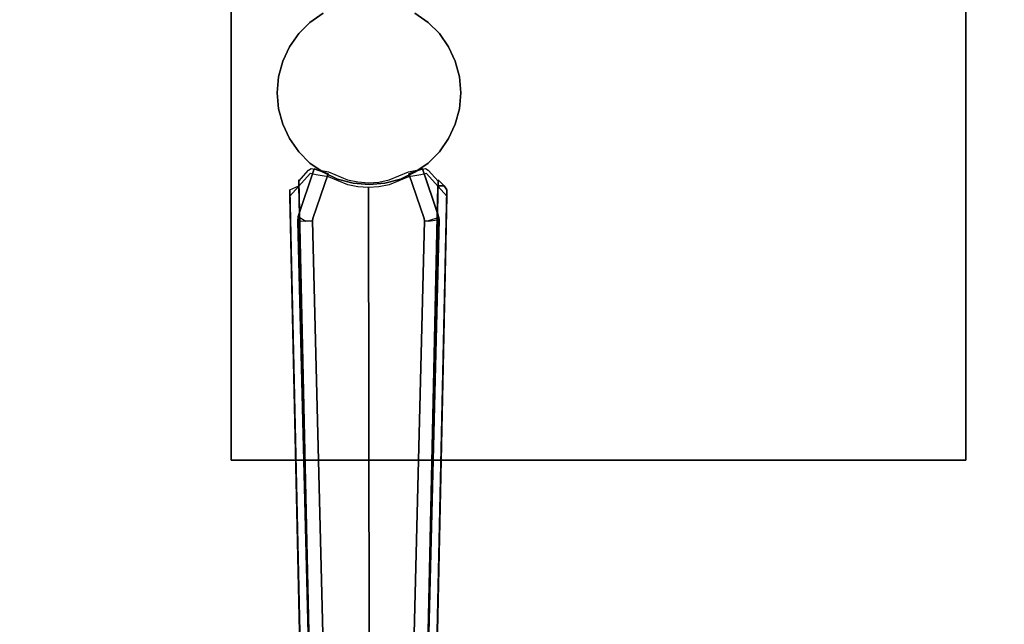
# Model space of a CAD drawing. Extents: x 0 to 84, y -24.4 to 1.
# Drawn here: x 10.7 to 21.5, y -17.8 to -11.2 of the extents above; entities that cross this region are included whole.
import ezdxf

# ---------------------------------------------------------------- set-up
doc = ezdxf.new("R2010")
doc.units = 0
doc.header["$LTSCALE"] = 30
doc.header["$MEASUREMENT"] = 0
doc.layers.add('AFUTL-3-BSPT', color=4, linetype='Continuous')
doc.layers.add('AFUTL-3-TPLW', color=45, linetype='Continuous')

msp = doc.modelspace()

# ---------------------------------------------------------------- linework, layer by layer
at = {"layer": 'AFUTL-3-BSPT'}
for points in [[(21.03, -16, 27.553), (13.03, -16, 27.553), (13.03, -8, 27.553), (21.03, -8, 27.553)], [(21.03, -16, 27.75), (13.03, -16, 27.75), (13.03, -8, 27.75), (21.03, -8, 27.75)], [(13.03, -8, 27.553), (13.03, -8, 27.75), (13.03, -16, 27.75), (13.03, -16, 27.553)], [(21.03, -16, 27.553), (21.03, -16, 27.75), (21.03, -8, 27.75), (21.03, -8, 27.553)], [(13.03, -16, 27.75), (13.03, -16, 27.553), (21.03, -16, 27.553), (21.03, -16, 27.75)]]:
    msp.add_3dface(points, dxfattribs=at)
for points, invisible_edges in [([(14.188, -11.06, 6.333), (14.188, -11.06, 6.333), (14.356, -11.015, 6.333), (14.53, -12, 6.333)], 15), ([(14.356, -11.015, 6.333), (14.356, -11.015, 6.333), (14.53, -11, 6.333), (14.53, -12, 6.333)], 15), ([(14.53, -11, 6.333), (14.53, -11, 6.333), (14.704, -11.015, 6.333), (14.53, -12, 6.333)], 15), ([(14.704, -11.015, 6.333), (14.704, -11.015, 6.333), (14.872, -11.06, 6.333), (14.53, -12, 6.333)], 15), ([(14.03, -11.134, 6.333), (13.887, -11.234, 6.333), (13.887, -11.234, 27.553), (14.03, -11.134, 27.553)], 8), ([(13.887, -11.234, 6.333), (13.887, -11.234, 6.333), (14.03, -11.134, 6.333), (14.53, -12, 6.333)], 15), ([(14.03, -11.134, 6.333), (14.03, -11.134, 6.333), (14.188, -11.06, 6.333), (14.53, -12, 6.333)], 15), ([(14.872, -11.06, 6.333), (14.872, -11.06, 6.333), (15.03, -11.134, 6.333), (14.53, -12, 6.333)], 15), ([(15.03, -11.134, 6.333), (15.03, -11.134, 6.333), (15.173, -11.234, 6.333), (14.53, -12, 6.333)], 15), ([(15.173, -11.234, 6.333), (15.03, -11.134, 6.333), (15.03, -11.134, 27.553), (15.173, -11.234, 27.553)], 2), ([(13.887, -11.234, 6.333), (13.764, -11.357, 6.333), (13.764, -11.357, 27.553), (13.887, -11.234, 27.553)], 2), ([(13.764, -11.357, 6.333), (13.764, -11.357, 6.333), (13.887, -11.234, 6.333), (14.53, -12, 6.333)], 15), ([(15.173, -11.234, 6.333), (15.173, -11.234, 6.333), (15.296, -11.357, 6.333), (14.53, -12, 6.333)], 15), ([(15.296, -11.357, 6.333), (15.173, -11.234, 6.333), (15.173, -11.234, 27.553), (15.296, -11.357, 27.553)], 8), ([(13.764, -11.357, 6.333), (13.664, -11.5, 6.333), (13.664, -11.5, 27.553), (13.764, -11.357, 27.553)], 8), ([(13.664, -11.5, 6.333), (13.664, -11.5, 6.333), (13.764, -11.357, 6.333), (14.53, -12, 6.333)], 15), ([(15.296, -11.357, 6.333), (15.296, -11.357, 6.333), (15.396, -11.5, 6.333), (14.53, -12, 6.333)], 15), ([(15.396, -11.5, 6.333), (15.296, -11.357, 6.333), (15.296, -11.357, 27.553), (15.396, -11.5, 27.553)], 2), ([(13.664, -11.5, 6.333), (13.59, -11.658, 6.333), (13.59, -11.658, 27.553), (13.664, -11.5, 27.553)], 2), ([(13.59, -11.658, 6.333), (13.59, -11.658, 6.333), (13.664, -11.5, 6.333), (14.53, -12, 6.333)], 15), ([(15.396, -11.5, 6.333), (15.396, -11.5, 6.333), (15.47, -11.658, 6.333), (14.53, -12, 6.333)], 15), ([(15.47, -11.658, 6.333), (15.396, -11.5, 6.333), (15.396, -11.5, 27.553), (15.47, -11.658, 27.553)], 8), ([(13.59, -11.658, 6.333), (13.545, -11.826, 6.333), (13.545, -11.826, 27.553), (13.59, -11.658, 27.553)], 8), ([(13.545, -11.826, 6.333), (13.545, -11.826, 6.333), (13.59, -11.658, 6.333), (14.53, -12, 6.333)], 15), ([(15.47, -11.658, 6.333), (15.47, -11.658, 6.333), (15.515, -11.826, 6.333), (14.53, -12, 6.333)], 15), ([(15.515, -11.826, 6.333), (15.47, -11.658, 6.333), (15.47, -11.658, 27.553), (15.515, -11.826, 27.553)], 2), ([(13.545, -11.826, 6.333), (13.53, -12, 6.333), (13.53, -12, 27.553), (13.545, -11.826, 27.553)], 2), ([(13.53, -12, 6.333), (13.53, -12, 6.333), (13.545, -11.826, 6.333), (14.53, -12, 6.333)], 15), ([(15.515, -11.826, 6.333), (15.515, -11.826, 6.333), (15.53, -12, 6.333), (14.53, -12, 6.333)], 15), ([(15.53, -12, 6.333), (15.515, -11.826, 6.333), (15.515, -11.826, 27.553), (15.53, -12, 27.553)], 8), ([(13.53, -12, 6.333), (13.545, -12.174, 6.333), (13.545, -12.174, 27.553), (13.53, -12, 27.553)], 8), ([(13.545, -12.174, 6.333), (13.545, -12.174, 6.333), (13.53, -12, 6.333), (14.53, -12, 6.333)], 15), ([(13.59, -12.342, 6.333), (13.59, -12.342, 6.333), (13.545, -12.174, 6.333), (14.53, -12, 6.333)], 15), ([(13.664, -12.5, 6.333), (13.664, -12.5, 6.333), (13.59, -12.342, 6.333), (14.53, -12, 6.333)], 15), ([(13.764, -12.643, 6.333), (13.764, -12.643, 6.333), (13.664, -12.5, 6.333), (14.53, -12, 6.333)], 15), ([(13.887, -12.766, 6.333), (13.887, -12.766, 6.333), (13.764, -12.643, 6.333), (14.53, -12, 6.333)], 15), ([(14.03, -12.866, 6.333), (14.03, -12.866, 6.333), (13.887, -12.766, 6.333), (14.53, -12, 6.333)], 15), ([(14.188, -12.94, 6.333), (14.188, -12.94, 6.333), (14.03, -12.866, 6.333), (14.53, -12, 6.333)], 15), ([(14.356, -12.985, 6.333), (14.356, -12.985, 6.333), (14.188, -12.94, 6.333), (14.53, -12, 6.333)], 15), ([(14.53, -13, 6.333), (14.53, -13, 6.333), (14.356, -12.985, 6.333), (14.53, -12, 6.333)], 15), ([(15.53, -12, 6.333), (15.53, -12, 6.333), (15.515, -12.174, 6.333), (14.53, -12, 6.333)], 15), ([(15.515, -12.174, 6.333), (15.515, -12.174, 6.333), (15.47, -12.342, 6.333), (14.53, -12, 6.333)], 15), ([(15.47, -12.342, 6.333), (15.47, -12.342, 6.333), (15.396, -12.5, 6.333), (14.53, -12, 6.333)], 15), ([(15.396, -12.5, 6.333), (15.396, -12.5, 6.333), (15.296, -12.643, 6.333), (14.53, -12, 6.333)], 15), ([(15.296, -12.643, 6.333), (15.296, -12.643, 6.333), (15.173, -12.766, 6.333), (14.53, -12, 6.333)], 15), ([(15.173, -12.766, 6.333), (15.173, -12.766, 6.333), (15.03, -12.866, 6.333), (14.53, -12, 6.333)], 15), ([(15.03, -12.866, 6.333), (15.03, -12.866, 6.333), (14.872, -12.94, 6.333), (14.53, -12, 6.333)], 15), ([(14.872, -12.94, 6.333), (14.872, -12.94, 6.333), (14.704, -12.985, 6.333), (14.53, -12, 6.333)], 15), ([(14.704, -12.985, 6.333), (14.704, -12.985, 6.333), (14.53, -13, 6.333), (14.53, -12, 6.333)], 15), ([(15.515, -12.174, 6.333), (15.53, -12, 6.333), (15.53, -12, 27.553), (15.515, -12.174, 27.553)], 2), ([(13.545, -12.174, 6.333), (13.59, -12.342, 6.333), (13.59, -12.342, 27.553), (13.545, -12.174, 27.553)], 2), ([(15.47, -12.342, 6.333), (15.515, -12.174, 6.333), (15.515, -12.174, 27.553), (15.47, -12.342, 27.553)], 8), ([(13.59, -12.342, 6.333), (13.664, -12.5, 6.333), (13.664, -12.5, 27.553), (13.59, -12.342, 27.553)], 8), ([(15.396, -12.5, 6.333), (15.47, -12.342, 6.333), (15.47, -12.342, 27.553), (15.396, -12.5, 27.553)], 2), ([(13.664, -12.5, 6.333), (13.764, -12.643, 6.333), (13.764, -12.643, 27.553), (13.664, -12.5, 27.553)], 2), ([(15.296, -12.643, 6.333), (15.396, -12.5, 6.333), (15.396, -12.5, 27.553), (15.296, -12.643, 27.553)], 8), ([(13.764, -12.643, 6.333), (13.887, -12.766, 6.333), (13.887, -12.766, 27.553), (13.764, -12.643, 27.553)], 8), ([(15.173, -12.766, 6.333), (15.296, -12.643, 6.333), (15.296, -12.643, 27.553), (15.173, -12.766, 27.553)], 2), ([(13.758, -13.349, 6.183), (13.758, -13.349, 6.183), (13.758, -13.347, 8.722), (13.933, -12.83, 9.046)], 8), ([(13.758, -13.349, 6.183), (13.758, -13.349, 6.183), (13.933, -12.83, 9.046), (13.933, -12.83, 6.413)], 2), ([(13.864, -13.352, 8.74), (13.864, -13.352, 8.74), (13.933, -12.83, 9.046), (13.758, -13.347, 8.722)], 11), ([(13.758, -13.349, 6.183), (13.758, -13.349, 6.183), (13.933, -12.83, 6.413), (14.085, -12.882, 6.413)], 8), ([(13.764, -12.963, 8.992), (13.764, -12.963, 8.992), (13.89, -12.879, 9.254), (13.871, -12.843, 9.137)], 15), ([(13.764, -12.963, 8.992), (13.764, -12.963, 8.992), (13.871, -12.843, 9.137), (14.076, -18.15, 6.817)], 12), ([(13.864, -13.352, 8.74), (13.864, -13.352, 8.74), (14.085, -12.882, 9.046), (13.933, -12.83, 9.046)], 11), ([(13.901, -12.824, 9.166), (13.901, -12.824, 9.166), (13.871, -12.843, 9.137), (13.89, -12.824, 9.166)], 15), ([(13.89, -12.879, 9.254), (13.89, -12.879, 9.254), (13.89, -12.824, 9.166), (13.871, -12.843, 9.137)], 15), ([(13.871, -12.843, 9.137), (13.871, -12.843, 9.137), (13.901, -12.824, 9.166), (14.076, -18.15, 6.817)], 12), ([(13.887, -12.766, 6.333), (14.03, -12.866, 6.333), (14.03, -12.866, 27.553), (13.887, -12.766, 27.553)], 2), ([(13.89, -12.879, 9.254), (13.89, -12.879, 9.254), (13.901, -12.824, 9.166), (13.89, -12.824, 9.166)], 15), ([(13.955, -12.893, 9.276), (13.955, -12.893, 9.276), (13.901, -12.824, 9.166), (13.89, -12.879, 9.254)], 15), ([(13.901, -12.824, 9.166), (13.901, -12.824, 9.166), (13.955, -12.893, 9.276), (14.087, -12.861, 9.225)], 15), ([(13.901, -12.824, 9.166), (13.901, -12.824, 9.166), (14.087, -12.861, 9.225), (14.076, -18.15, 6.817)], 12), ([(13.933, -12.83, 6.413), (13.933, -12.83, 6.413), (14.085, -12.882, 9.046), (14.085, -12.882, 6.413)], 2), ([(13.933, -12.83, 6.413), (13.933, -12.83, 6.413), (13.933, -12.83, 9.046), (14.085, -12.882, 9.046)], 8), ([(14.087, -12.861, 9.225), (14.087, -12.861, 9.225), (13.955, -12.893, 9.276), (14.02, -12.905, 9.296)], 15), ([(14.087, -12.861, 9.225), (14.087, -12.861, 9.225), (14.02, -12.905, 9.296), (14.087, -12.916, 9.313)], 15), ([(14.03, -12.866, 6.333), (14.188, -12.94, 6.333), (14.188, -12.94, 27.553), (14.03, -12.866, 27.553)], 8), ([(14.087, -12.861, 9.225), (14.087, -12.861, 9.225), (14.222, -18.179, 6.863), (14.076, -18.15, 6.817)], 14), ([(14.087, -12.916, 9.313), (14.087, -12.916, 9.313), (14.297, -12.949, 9.226), (14.087, -12.861, 9.225)], 15), ([(14.222, -18.179, 6.863), (14.222, -18.179, 6.863), (14.087, -12.861, 9.225), (14.297, -12.949, 9.226)], 11), ([(14.961, -12.861, 9.225), (14.961, -12.861, 9.225), (14.75, -13.003, 9.311), (14.961, -12.916, 9.313)], 15), ([(14.75, -12.949, 9.226), (14.75, -12.949, 9.226), (14.75, -13.003, 9.311), (14.961, -12.861, 9.225)], 15), ([(14.961, -12.861, 9.225), (14.961, -12.861, 9.225), (14.827, -18.178, 6.863), (14.75, -12.949, 9.226)], 6), ([(15.006, -18.141, 6.803), (15.006, -18.141, 6.803), (14.827, -18.178, 6.863), (14.961, -12.861, 9.225)], 15), ([(14.872, -12.94, 6.333), (15.03, -12.866, 6.333), (15.03, -12.866, 27.553), (14.872, -12.94, 27.553)], 2), ([(14.961, -12.861, 9.225), (14.961, -12.861, 9.225), (15.158, -12.879, 9.254), (15.146, -12.824, 9.166)], 15), ([(15.006, -18.141, 6.803), (15.006, -18.141, 6.803), (14.961, -12.861, 9.225), (15.146, -12.824, 9.166)], 11), ([(14.961, -12.861, 9.225), (14.961, -12.861, 9.225), (15.093, -12.893, 9.276), (15.158, -12.879, 9.254)], 15), ([(15.028, -12.905, 9.296), (15.028, -12.905, 9.296), (14.961, -12.861, 9.225), (14.961, -12.916, 9.313)], 15), ([(15.028, -12.905, 9.296), (15.028, -12.905, 9.296), (15.093, -12.893, 9.276), (14.961, -12.861, 9.225)], 15), ([(15.199, -13.347, 8.74), (15.199, -13.347, 8.74), (15.114, -12.83, 9.046), (14.963, -12.882, 9.046)], 11), ([(14.963, -12.882, 6.413), (14.963, -12.882, 6.413), (14.963, -12.882, 9.046), (15.114, -12.83, 9.046)], 8), ([(15.199, -13.347, 6.196), (15.199, -13.347, 6.196), (14.963, -12.882, 6.413), (15.114, -12.83, 6.413)], 11), ([(14.963, -12.882, 6.413), (14.963, -12.882, 6.413), (15.114, -12.83, 9.046), (15.114, -12.83, 6.413)], 2), ([(15.006, -18.141, 6.803), (15.006, -18.141, 6.803), (15.146, -12.824, 9.166), (15.176, -12.843, 9.137)], 11), ([(15.006, -18.141, 6.803), (15.006, -18.141, 6.803), (15.176, -12.843, 9.137), (15.283, -12.963, 8.992)], 11), ([(15.03, -12.866, 6.333), (15.173, -12.766, 6.333), (15.173, -12.766, 27.553), (15.03, -12.866, 27.553)], 8), ([(15.114, -12.83, 6.413), (15.114, -12.83, 6.413), (15.114, -12.83, 9.046), (15.292, -13.359, 8.715)], 8), ([(15.292, -13.359, 8.715), (15.292, -13.359, 8.715), (15.114, -12.83, 9.046), (15.199, -13.347, 8.74)], 12), ([(15.199, -13.347, 6.196), (15.199, -13.347, 6.196), (15.114, -12.83, 6.413), (15.281, -13.318, 6.197)], 11), ([(15.114, -12.83, 6.413), (15.114, -12.83, 6.413), (15.292, -13.359, 8.715), (15.281, -13.318, 6.197)], 6), ([(15.146, -12.824, 9.166), (15.146, -12.824, 9.166), (15.158, -12.824, 9.166), (15.176, -12.843, 9.137)], 15), ([(15.146, -12.824, 9.166), (15.146, -12.824, 9.166), (15.158, -12.879, 9.254), (15.158, -12.824, 9.166)], 15), ([(15.158, -12.879, 9.254), (15.158, -12.879, 9.254), (15.176, -12.843, 9.137), (15.158, -12.824, 9.166)], 15), ([(15.158, -12.879, 9.254), (15.158, -12.879, 9.254), (15.283, -12.963, 8.992), (15.176, -12.843, 9.137)], 15), ([(14.002, -18.196, 6.877), (14.002, -18.196, 6.877), (13.89, -12.879, 9.254), (13.669, -13.128, 8.954)], 11), ([(13.764, -12.963, 8.992), (13.764, -12.963, 8.992), (13.669, -13.128, 8.954), (13.89, -12.879, 9.254)], 15), ([(13.669, -13.128, 8.954), (13.669, -13.128, 8.954), (13.764, -12.963, 8.992), (13.701, -13.014, 8.873)], 15), ([(13.767, -13.014, 8.873), (13.767, -13.014, 8.873), (13.701, -13.014, 8.873), (13.764, -12.95, 8.972)], 15), ([(13.701, -13.014, 8.873), (13.701, -13.014, 8.873), (13.764, -12.963, 8.992), (13.764, -12.95, 8.972)], 15), ([(14.085, -12.882, 6.413), (14.085, -12.882, 6.413), (13.876, -13.355, 6.197), (13.758, -13.349, 6.183)], 14), ([(13.879, -18.088, 6.718), (13.879, -18.088, 6.718), (13.764, -12.95, 8.972), (13.764, -12.963, 8.992)], 2), ([(13.879, -18.088, 6.718), (13.879, -18.088, 6.718), (13.767, -13.014, 8.873), (13.764, -12.95, 8.972)], 10), ([(13.879, -18.088, 6.718), (13.879, -18.088, 6.718), (13.764, -12.963, 8.992), (14.076, -18.15, 6.817)], 12), ([(13.864, -13.352, 8.74), (13.864, -13.352, 8.74), (13.918, -13.37, 8.741), (14.085, -12.882, 9.046)], 11), ([(13.918, -13.37, 6.197), (13.918, -13.37, 6.197), (13.876, -13.355, 6.197), (14.085, -12.882, 6.413)], 6), ([(14.002, -18.196, 6.877), (14.002, -18.196, 6.877), (13.955, -12.893, 9.276), (13.89, -12.879, 9.254)], 11), ([(14.085, -12.882, 6.413), (14.085, -12.882, 6.413), (14.085, -12.882, 9.046), (13.918, -13.37, 8.741)], 8), ([(14.085, -12.882, 6.413), (14.085, -12.882, 6.413), (13.918, -13.37, 8.741), (13.918, -13.37, 6.197)], 2), ([(14.002, -18.196, 6.877), (14.002, -18.196, 6.877), (14.02, -12.905, 9.296), (13.955, -12.893, 9.276)], 11), ([(14.02, -12.905, 9.296), (14.02, -12.905, 9.296), (14.002, -18.196, 6.877), (14.172, -18.232, 6.935)], 14), ([(14.087, -12.916, 9.313), (14.087, -12.916, 9.313), (14.02, -12.905, 9.296), (14.172, -18.232, 6.935)], 12), ([(14.298, -13.003, 9.311), (14.298, -13.003, 9.311), (14.087, -12.916, 9.313), (14.172, -18.232, 6.935)], 12), ([(14.298, -13.003, 9.311), (14.298, -13.003, 9.311), (14.297, -12.949, 9.226), (14.087, -12.916, 9.313)], 15), ([(14.188, -12.94, 6.333), (14.356, -12.985, 6.333), (14.356, -12.985, 27.553), (14.188, -12.94, 27.553)], 2), ([(14.222, -18.179, 6.863), (14.222, -18.179, 6.863), (14.297, -12.949, 9.226), (14.375, -18.196, 6.891)], 15), ([(14.297, -12.949, 9.226), (14.297, -12.949, 9.226), (14.298, -13.003, 9.311), (14.409, -12.972, 9.226)], 15), ([(14.297, -12.949, 9.226), (14.297, -12.949, 9.226), (14.409, -12.972, 9.226), (14.375, -18.196, 6.891)], 12), ([(14.409, -12.972, 9.226), (14.409, -12.972, 9.226), (14.298, -13.003, 9.311), (14.41, -13.026, 9.311)], 15), ([(14.409, -12.972, 9.226), (14.409, -12.972, 9.226), (14.532, -18.201, 6.9), (14.375, -18.196, 6.891)], 14), ([(14.409, -12.972, 9.226), (14.409, -12.972, 9.226), (14.41, -13.026, 9.311), (14.524, -12.98, 9.226)], 15), ([(14.532, -18.201, 6.9), (14.532, -18.201, 6.9), (14.409, -12.972, 9.226), (14.524, -12.98, 9.226)], 11), ([(14.638, -12.973, 9.226), (14.638, -12.973, 9.226), (14.524, -13.033, 9.311), (14.638, -13.026, 9.311)], 15), ([(14.524, -12.98, 9.226), (14.524, -12.98, 9.226), (14.524, -13.033, 9.311), (14.638, -12.973, 9.226)], 15), ([(14.532, -18.201, 6.9), (14.532, -18.201, 6.9), (14.524, -12.98, 9.226), (14.638, -12.973, 9.226)], 11), ([(14.532, -18.201, 6.9), (14.532, -18.201, 6.9), (14.638, -12.973, 9.226), (14.688, -18.195, 6.889)], 15), ([(14.638, -12.973, 9.226), (14.638, -12.973, 9.226), (14.638, -13.026, 9.311), (14.75, -12.949, 9.226)], 15), ([(14.75, -13.003, 9.311), (14.75, -13.003, 9.311), (14.75, -12.949, 9.226), (14.638, -13.026, 9.311)], 15), ([(14.638, -12.973, 9.226), (14.638, -12.973, 9.226), (14.75, -12.949, 9.226), (14.688, -18.195, 6.889)], 12), ([(14.75, -12.949, 9.226), (14.75, -12.949, 9.226), (14.827, -18.178, 6.863), (14.688, -18.195, 6.889)], 14), ([(14.704, -12.985, 6.333), (14.872, -12.94, 6.333), (14.872, -12.94, 27.553), (14.704, -12.985, 27.553)], 8), ([(14.961, -12.916, 9.313), (14.961, -12.916, 9.313), (14.75, -13.003, 9.311), (14.876, -18.232, 6.934)], 12), ([(15.093, -12.893, 9.276), (15.093, -12.893, 9.276), (15.028, -12.905, 9.296), (14.876, -18.232, 6.934)], 12), ([(15.083, -18.185, 6.86), (15.083, -18.185, 6.86), (15.093, -12.893, 9.276), (14.876, -18.232, 6.934)], 15), ([(15.028, -12.905, 9.296), (15.028, -12.905, 9.296), (14.961, -12.916, 9.313), (14.876, -18.232, 6.934)], 12), ([(15.13, -13.37, 6.197), (15.13, -13.37, 6.197), (15.13, -13.37, 8.737), (14.963, -12.882, 9.046)], 8), ([(15.13, -13.37, 6.197), (15.13, -13.37, 6.197), (14.963, -12.882, 9.046), (14.963, -12.882, 6.413)], 2), ([(14.963, -12.882, 9.046), (14.963, -12.882, 9.046), (15.13, -13.37, 8.737), (15.199, -13.347, 8.74)], 12), ([(15.199, -13.347, 6.196), (15.199, -13.347, 6.196), (15.13, -13.37, 6.197), (14.963, -12.882, 6.413)], 11), ([(15.006, -18.141, 6.803), (15.006, -18.141, 6.803), (15.283, -12.963, 8.992), (15.169, -18.088, 6.718)], 11), ([(15.083, -18.185, 6.86), (15.083, -18.185, 6.86), (15.158, -12.879, 9.254), (15.093, -12.893, 9.276)], 11), ([(15.083, -18.185, 6.86), (15.083, -18.185, 6.86), (15.379, -13.128, 8.954), (15.158, -12.879, 9.254)], 11), ([(15.379, -13.128, 8.954), (15.379, -13.128, 8.954), (15.283, -12.963, 8.992), (15.158, -12.879, 9.254)], 15), ([(15.281, -13.014, 8.873), (15.281, -13.014, 8.873), (15.169, -18.088, 6.718), (15.283, -12.963, 8.992)], 2), ([(15.281, -13.014, 8.873), (15.281, -13.014, 8.873), (15.283, -12.95, 8.972), (15.347, -13.014, 8.873)], 2), ([(15.283, -12.95, 8.972), (15.283, -12.95, 8.972), (15.283, -12.963, 8.992), (15.281, -13.014, 8.873)], 8), ([(15.283, -12.963, 8.992), (15.283, -12.963, 8.992), (15.347, -13.014, 8.873), (15.283, -12.95, 8.972)], 15), ([(15.283, -12.963, 8.992), (15.283, -12.963, 8.992), (15.379, -13.128, 8.954), (15.347, -13.014, 8.873)], 15), ([(13.767, -13.014, 8.873), (13.767, -13.014, 8.873), (13.669, -13.059, 8.845), (13.701, -13.014, 8.873)], 15), ([(13.767, -13.014, 8.873), (13.767, -13.014, 8.873), (13.889, -23.038, 4.481), (13.669, -13.059, 8.845)], 2), ([(13.669, -13.128, 8.954), (13.669, -13.128, 8.954), (13.701, -13.014, 8.873), (13.669, -13.059, 8.845)], 15), ([(13.889, -23.038, 4.481), (13.889, -23.038, 4.481), (13.778, -18.076, 6.781), (13.669, -13.059, 8.845)], 6), ([(13.669, -13.059, 8.845), (13.669, -13.059, 8.845), (13.778, -18.076, 6.781), (13.669, -13.128, 8.954)], 2), ([(13.889, -23.038, 4.481), (13.889, -23.038, 4.481), (13.767, -13.014, 8.873), (13.991, -23.098, 4.444)], 2), ([(13.767, -13.014, 8.873), (13.767, -13.014, 8.873), (13.879, -18.088, 6.718), (13.991, -23.098, 4.444)], 6), ([(14.35, -18.254, 6.969), (14.35, -18.254, 6.969), (14.298, -13.003, 9.311), (14.172, -18.232, 6.935)], 15), ([(14.35, -18.254, 6.969), (14.35, -18.254, 6.969), (14.41, -13.026, 9.311), (14.298, -13.003, 9.311)], 11), ([(14.41, -13.026, 9.311), (14.41, -13.026, 9.311), (14.35, -18.254, 6.969), (14.533, -18.261, 6.98)], 14), ([(14.356, -12.985, 6.333), (14.53, -13, 6.333), (14.53, -13, 27.553), (14.356, -12.985, 27.553)], 8), ([(14.524, -13.033, 9.311), (14.524, -13.033, 9.311), (14.524, -12.98, 9.226), (14.41, -13.026, 9.311)], 15), ([(14.524, -13.033, 9.311), (14.524, -13.033, 9.311), (14.41, -13.026, 9.311), (14.533, -18.261, 6.98)], 4), ([(14.638, -13.026, 9.311), (14.638, -13.026, 9.311), (14.524, -13.033, 9.311), (14.533, -18.261, 6.98)], 8), ([(14.53, -13, 6.333), (14.704, -12.985, 6.333), (14.704, -12.985, 27.553), (14.53, -13, 27.553)], 2), ([(14.716, -18.252, 6.967), (14.716, -18.252, 6.967), (14.638, -13.026, 9.311), (14.533, -18.261, 6.98)], 15), ([(14.716, -18.252, 6.967), (14.716, -18.252, 6.967), (14.75, -13.003, 9.311), (14.638, -13.026, 9.311)], 11), ([(14.75, -13.003, 9.311), (14.75, -13.003, 9.311), (14.716, -18.252, 6.967), (14.876, -18.232, 6.934)], 14), ([(15.281, -13.014, 8.873), (15.281, -13.014, 8.873), (15.159, -23.038, 4.481), (15.057, -23.098, 4.444)], 2), ([(15.057, -23.098, 4.444), (15.057, -23.098, 4.444), (15.169, -18.088, 6.718), (15.281, -13.014, 8.873)], 6), ([(15.159, -23.038, 4.481), (15.159, -23.038, 4.481), (15.281, -13.014, 8.873), (15.379, -13.059, 8.845)], 6), ([(15.379, -13.059, 8.845), (15.379, -13.059, 8.845), (15.27, -18.076, 6.781), (15.159, -23.038, 4.481)], 6), ([(15.27, -18.076, 6.781), (15.27, -18.076, 6.781), (15.379, -13.059, 8.845), (15.379, -13.128, 8.954)], 2), ([(15.379, -13.059, 8.845), (15.379, -13.059, 8.845), (15.281, -13.014, 8.873), (15.347, -13.014, 8.873)], 3), ([(15.347, -13.014, 8.873), (15.347, -13.014, 8.873), (15.379, -13.128, 8.954), (15.379, -13.059, 8.845)], 7), ([(14.002, -18.196, 6.877), (14.002, -18.196, 6.877), (13.669, -13.128, 8.954), (13.778, -18.076, 6.781)], 11), ([(15.083, -18.185, 6.86), (15.083, -18.185, 6.86), (15.27, -18.076, 6.781), (15.379, -13.128, 8.954)], 11), ([(13.852, -13.379, 8.71), (13.852, -13.379, 8.71), (13.758, -13.347, 8.722), (13.754, -13.403, 8.687)], 11), ([(13.758, -13.347, 8.722), (13.758, -13.347, 8.722), (13.758, -13.349, 6.183), (13.754, -13.403, 8.687)], 4), ([(13.993, -22.94, 3.263), (13.993, -22.94, 3.263), (13.754, -13.403, 8.687), (13.758, -13.349, 6.183)], 6), ([(13.914, -13.394, 8.696), (13.914, -13.394, 8.696), (13.852, -13.379, 8.71), (13.754, -13.403, 8.687)], 14), ([(13.754, -13.403, 8.687), (13.754, -13.403, 8.687), (14.154, -22.954, 4.518), (13.914, -13.394, 8.696)], 6), ([(13.993, -22.94, 3.263), (13.993, -22.94, 3.263), (13.998, -23.013, 4.485), (13.754, -13.403, 8.687)], 8), ([(13.754, -13.403, 8.687), (13.754, -13.403, 8.687), (13.998, -23.013, 4.485), (14.154, -22.954, 4.518)], 8), ([(13.852, -13.379, 8.71), (13.852, -13.379, 8.71), (13.864, -13.352, 8.74), (13.758, -13.347, 8.722)], 15), ([(13.993, -22.94, 3.263), (13.993, -22.94, 3.263), (13.758, -13.349, 6.183), (13.842, -13.399, 6.159)], 8), ([(13.876, -13.355, 6.197), (13.876, -13.355, 6.197), (13.842, -13.399, 6.159), (13.758, -13.349, 6.183)], 15), ([(13.913, -13.396, 6.162), (13.913, -13.396, 6.162), (13.842, -13.399, 6.159), (13.876, -13.355, 6.197)], 14), ([(13.913, -13.396, 6.162), (13.913, -13.396, 6.162), (14.152, -22.938, 3.263), (13.842, -13.399, 6.159)], 4), ([(13.842, -13.399, 6.159), (13.842, -13.399, 6.159), (14.152, -22.938, 3.263), (13.993, -22.94, 3.263)], 10), ([(13.914, -13.394, 8.696), (13.914, -13.394, 8.696), (13.864, -13.352, 8.74), (13.852, -13.379, 8.71)], 14), ([(13.918, -13.37, 8.741), (13.918, -13.37, 8.741), (13.864, -13.352, 8.74), (13.914, -13.394, 8.696)], 6), ([(13.876, -13.355, 6.197), (13.876, -13.355, 6.197), (13.918, -13.37, 6.197), (13.913, -13.396, 6.162)], 11), ([(13.914, -13.394, 8.696), (13.914, -13.394, 8.696), (13.913, -13.396, 6.162), (13.918, -13.37, 6.197)], 8), ([(14.154, -22.954, 4.518), (14.154, -22.954, 4.518), (13.913, -13.396, 6.162), (13.914, -13.394, 8.696)], 10), ([(14.154, -22.954, 4.518), (14.154, -22.954, 4.518), (14.152, -22.938, 3.263), (13.913, -13.396, 6.162)], 8), ([(13.918, -13.37, 6.197), (13.918, -13.37, 6.197), (13.918, -13.37, 8.741), (13.914, -13.394, 8.696)], 8), ([(15.178, -13.396, 8.69), (15.178, -13.396, 8.69), (14.893, -22.954, 4.518), (15.05, -23.012, 4.486)], 10), ([(15.134, -13.398, 8.687), (15.134, -13.398, 8.687), (14.893, -22.954, 4.518), (15.178, -13.396, 8.69)], 6), ([(14.895, -22.935, 3.263), (14.895, -22.935, 3.263), (14.893, -22.954, 4.518), (15.134, -13.398, 8.687)], 12), ([(14.895, -22.935, 3.263), (14.895, -22.935, 3.263), (15.134, -13.398, 8.687), (15.134, -13.396, 6.162)], 2), ([(14.895, -22.935, 3.263), (14.895, -22.935, 3.263), (15.134, -13.396, 6.162), (15.178, -13.4, 6.159)], 8), ([(15.178, -13.4, 6.159), (15.178, -13.4, 6.159), (15.055, -22.942, 3.263), (14.895, -22.935, 3.263)], 10), ([(15.05, -23.012, 4.486), (15.05, -23.012, 4.486), (15.293, -13.38, 6.169), (15.292, -13.359, 8.715)], 2), ([(15.05, -23.012, 4.486), (15.05, -23.012, 4.486), (15.292, -13.359, 8.715), (15.178, -13.396, 8.69)], 8), ([(15.05, -23.012, 4.486), (15.05, -23.012, 4.486), (15.055, -22.942, 3.263), (15.293, -13.38, 6.169)], 8), ([(15.293, -13.38, 6.169), (15.293, -13.38, 6.169), (15.055, -22.942, 3.263), (15.178, -13.4, 6.159)], 4), ([(15.13, -13.37, 8.737), (15.13, -13.37, 8.737), (15.178, -13.396, 8.69), (15.199, -13.347, 8.74)], 14), ([(15.134, -13.396, 6.162), (15.134, -13.396, 6.162), (15.13, -13.37, 6.197), (15.199, -13.347, 6.196)], 12), ([(15.134, -13.398, 8.687), (15.134, -13.398, 8.687), (15.13, -13.37, 8.737), (15.134, -13.396, 6.162)], 4), ([(15.134, -13.396, 6.162), (15.134, -13.396, 6.162), (15.13, -13.37, 8.737), (15.13, -13.37, 6.197)], 2), ([(15.13, -13.37, 8.737), (15.13, -13.37, 8.737), (15.134, -13.398, 8.687), (15.178, -13.396, 8.69)], 12), ([(15.134, -13.396, 6.162), (15.134, -13.396, 6.162), (15.199, -13.347, 6.196), (15.178, -13.4, 6.159)], 14), ([(15.178, -13.396, 8.69), (15.178, -13.396, 8.69), (15.292, -13.359, 8.715), (15.199, -13.347, 8.74)], 15), ([(15.178, -13.4, 6.159), (15.178, -13.4, 6.159), (15.199, -13.347, 6.196), (15.293, -13.38, 6.169)], 15), ([(15.199, -13.347, 6.196), (15.199, -13.347, 6.196), (15.281, -13.318, 6.197), (15.293, -13.38, 6.169)], 11), ([(15.292, -13.359, 8.715), (15.292, -13.359, 8.715), (15.293, -13.38, 6.169), (15.281, -13.318, 6.197)], 8)]:
    msp.add_3dface(points, dxfattribs=dict(at, invisible_edges=invisible_edges))
at = {"layer": 'AFUTL-3-TPLW'}
for points in [[(0, 0, 29), (84, 0, 29), (84, -24, 29), (0, -24, 29)], [(0, 0, 27.75), (84, 0, 27.75), (84, -24, 27.75), (0, -24, 27.75)]]:
    msp.add_3dface(points, dxfattribs=at)

doc.saveas('drawing.dxf')
